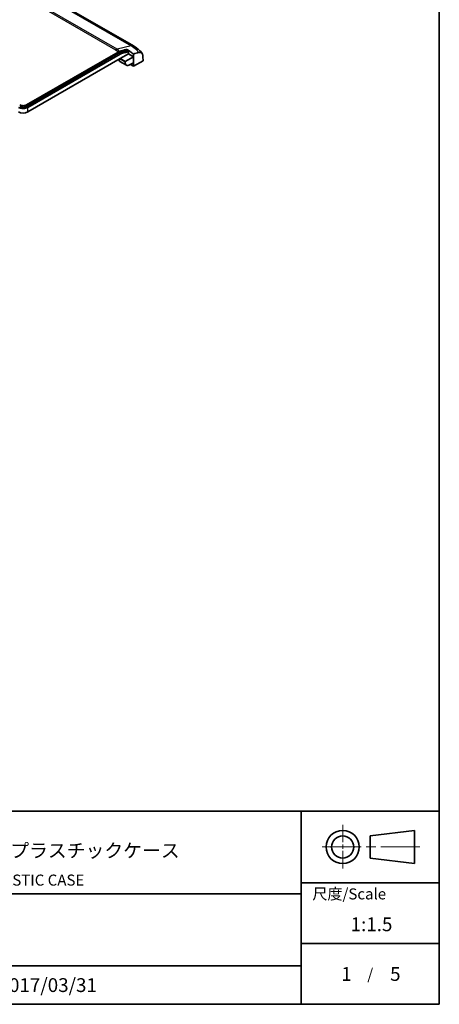
# Model space of a CAD drawing. Units: millimetres. Extents: x 0 to 3058, y 0 to 562.
# Drawn here: x 472 to 586, y 0 to 268 of the extents above; entities that cross this region are included whole.
import ezdxf
from ezdxf.enums import TextEntityAlignment as Align

# ---------------------------------------------------------------- set-up
doc = ezdxf.new("R2010")
doc.units = ezdxf.units.MM
doc.header["$LTSCALE"] = 1.5
doc.linetypes.add('CHAIN', pattern=[0.3543, 0.2362, -0.0295, 0.0591, -0.0295])
for name, color, linetype, lineweight in [('Border (ISO)', 7, 'Continuous', 35), ('Hatch (ISO)', 1, 'Continuous', 18), ('Title (ISO)', 7, 'Continuous', 35), ('Visible (ISO)', 7, 'Continuous', 35), ('Visible Narrow (ISO)', 7, 'Continuous', 25)]:
    doc.layers.add(name, color=color, linetype=linetype, lineweight=lineweight)
doc.styles.add('Note Text (TK)', font='txt')
doc.styles.add('文字スタイル67', font='arial.ttf')

# ---------------------------------------------------------------- blocks, each defined once
blk = doc.blocks.new('図面枠 tk図枠')
at = {"layer": 'Border (ISO)'}
for p in [(405.5, 289), (14.5, 8)]:
    blk.add_line(p, (405.5, 8), dxfattribs=at)
blk = doc.blocks.new('表題欄 tk表題欄')
at = {"layer": 'Hatch (ISO)'}
h = blk.add_hatch(color=256, dxfattribs=at)
edge = h.paths.add_edge_path(flags=0)
edge.add_arc((95.58, 236.3), 0.596, 270, 360)
edge.add_line((96.17, 236.3), (96.17, 239.71))
edge.add_arc((95.58, 239.71), 0.596, 0, 90)
edge.add_line((95.58, 240.31), (79.14, 240.31))
edge.add_arc((79.14, 239.71), 0.596, 90, 180)
edge.add_line((78.54, 239.71), (78.54, 236.3))
edge.add_arc((79.14, 236.3), 0.596, 180, 270)
edge.add_line((79.14, 235.7), (95.58, 235.7))
edge = h.paths.add_edge_path()
edge.add_line((77.84, 239.96), (77.84, 236.05))
edge.add_arc((78.54, 236.05), 0.702, 180, 270)
edge.add_line((78.54, 235.35), (96.17, 235.35))
edge.add_arc((96.17, 236.05), 0.702, 270, 360)
edge.add_line((96.87, 236.05), (96.87, 239.96))
edge.add_arc((96.17, 239.96), 0.702, 0, 90)
edge.add_line((96.17, 240.66), (78.54, 240.66))
edge.add_arc((78.54, 239.96), 0.702, 90, 180)
for points in [[(79.07, 239.15), (79.07, 238.66), (79.92, 238.66), (79.92, 236.66), (80.51, 236.66), (80.51, 238.66), (81.36, 238.66), (81.36, 239.15)], [(85.68, 236.66), (84.94, 237.89), (84.42, 237.32), (84.42, 236.66), (83.9, 236.66), (83.9, 239.15), (84.42, 239.15), (84.42, 238.1), (85.39, 239.15), (86.11, 239.15), (85.32, 238.3), (86.3, 236.66)], [(92.09, 239.15), (92.09, 236.66), (92.61, 236.66), (92.61, 237.66), (93.77, 237.66), (93.77, 236.66), (94.29, 236.66), (94.29, 239.15), (93.77, 239.15), (93.77, 238.15), (92.61, 238.15), (92.61, 239.15)], [(94.84, 239.15), (94.84, 236.66), (95.36, 236.66), (95.36, 239.15)]]:
    blk.add_hatch(color=256, dxfattribs=at).paths.add_polyline_path(points)
h = blk.add_hatch(color=256, dxfattribs=at)
h.paths.add_polyline_path([(82.59, 237.71), (81.95, 237.71), (82.27, 238.58)], flags=0)
h.paths.add_polyline_path([(82.78, 237.2), (81.76, 237.2), (81.57, 236.66), (80.95, 236.66), (81.86, 239.15), (82.68, 239.15), (83.59, 236.66), (82.98, 236.66)])
h = blk.add_hatch(color=256, dxfattribs=at)
h.paths.add_polyline_path([(87.53, 237.71), (88.16, 237.71), (87.85, 238.58)], flags=0)
h.paths.add_polyline_path([(87.14, 236.66), (87.34, 237.2), (88.35, 237.2), (88.55, 236.66), (89.17, 236.66), (88.25, 239.15), (87.44, 239.15), (86.52, 236.66)])
h = blk.add_hatch(color=256, dxfattribs=at)
edge = h.paths.add_edge_path()
edge.add_arc((90.52, 237.9), 1.27, 38.5505, 336.582)
edge.add_line((91.69, 237.4), (91.17, 237.62))
edge.add_ellipse((90.52, 237.9), major_axis=(0, -0.8), ratio=0.867347, start_angle=128.5505, end_angle=426.582, ccw=False)
edge.add_line((91.09, 238.36), (91.52, 238.7))
at = {"layer": 'Title (ISO)'}
for p, q in [((74.71, 244.05), (255.71, 244.05)), ((74.71, 209.05), (74.71, 244.05)), ((149.71, 244.05), (149.71, 209.05)), ((230.71, 244.05), (230.71, 209.05)), ((255.71, 244.05), (255.71, 209.05)), ((243.21, 239.55), (251.21, 240.55)), ((243.21, 239.55), (243.21, 235.55)), ((251.21, 234.55), (251.21, 240.55)), ((243.21, 235.55), (251.21, 234.55)), ((230.71, 231.05), (255.71, 231.05)), ((74.71, 229.05), (230.71, 229.05)), ((99.71, 229.05), (99.71, 209.05)), ((124.71, 229.05), (124.71, 209.05)), ((230.71, 220.05), (255.71, 220.05)), ((149.71, 216.05), (230.71, 216.05)), ((255.71, 209.05), (74.71, 209.05))]:
    blk.add_line(p, q, dxfattribs=at)
at = {"layer": 'Title (ISO)', "color": 4, "linetype": 'CHAIN', "lineweight": 18, "ltscale": 8.88956}
blk.add_line((238.21, 241.55), (238.21, 233.55), dxfattribs=at)
at = {"layer": 'Title (ISO)', "color": 4, "linetype": 'CHAIN', "lineweight": 18, "ltscale": 20.001633}
blk.add_line((252.21, 237.55), (234.21, 237.55), dxfattribs=at)
at = {"layer": 'Title (ISO)'}
for radius in [3, 2]:
    blk.add_circle((238.21, 237.55), radius, dxfattribs=at)
at = {"layer": 'Title (ISO)', "color": 1, "char_height": 2, "line_spacing_factor": 1.5, "style": 'Note Text (TK)'}
for s, insert, attachment_point in [('\\fＭＳ Ｐゴシック|b0|i0;\\H2.0000;品名/Title', (151.71, 242.05), 4), ('\\fＭＳ Ｐゴシック|b0|i0;\\H2.0000;尺度/Scale', (232.71, 229.05), 4), ('\\fＭＳ Ｐゴシック|b0|i0;\\H2.0000;検図/Checked', (112.21, 227.05), 5), ('\\fＭＳ Ｐゴシック|b0|i0;\\H2.0000;製図/Created', (137.21, 227.05), 5), ('\\fＭＳ Ｐゴシック|b0|i0;\\H2.0000;承認/Approved', (87.21, 227.05), 5), ('\\fＭＳ Ｐゴシック|b0|i0;\\H2.0000;作成日/Date', (151.71, 212.55), 4)]:
    blk.add_mtext(s, dxfattribs=dict(at, insert=insert, attachment_point=attachment_point))
at = {"layer": 'Title (ISO)', "color": 7, "line_spacing_factor": 1.5, "style": 'Note Text (TK)'}
for s, insert, char_height, attachment_point in [('株式会社タカチ電機工業', (99.87, 238.05), 2.5, 4), ('\\fArial|b0|i0;\\H1.4986;TAKACHI ELECTRONICS ENCLOSURE CO., LTD.', (99.87, 232.05), 1.4986, 4), ('\\fＭＳ Ｐゴシック|b0|i0;\\H2.0000;/', (243.21, 214.55), 2, 5)]:
    blk.add_mtext(s, dxfattribs=dict(at, insert=insert, char_height=char_height, attachment_point=attachment_point))
at = {"layer": 'Title (ISO)', "color": 7}
for tag, p, height, style in [('<品名>_001', (157.52, 235.65), 2.5, 'Note Text (TK)'), ('<Title>_001', (157.49, 230.55), 2, '文字スタイル67'), ('<尺度>_001', (239.64, 222.3), 2.5, 'Note Text (TK)'), ('<ページ_No.>_001', (237.95, 213.3), 2.5, 'Note Text (TK)'), ('<総ページ数>_001', (246.8, 213.3), 2.5, 'Note Text (TK)'), ('作成日_001', (175.87, 211.28), 2.5, 'Note Text (TK)')]:
    blk.add_attdef(tag, p, '', height=height, dxfattribs=dict(at, style=style))
at = {"layer": 'Title (ISO)', "color": 7, "style": 'Note Text (TK)'}
blk.add_attdef('<承認>', text='', height=2.5, dxfattribs=at).set_placement((87.21, 217.05), align=Align.MIDDLE_CENTER)

msp = doc.modelspace()

# ---------------------------------------------------------------- linework, layer by layer
at = {"layer": 'Visible (ISO)'}
for p, q in [((503.3775, 260.3758), (464.3004, 282.937)), ((474.3274, 244.3656), (499.2067, 258.7297)), ((474.3274, 243.9574), (499.3444, 258.401)), ((499.7687, 258.156), (474.681, 243.6716)), ((474.681, 242.4469), (499.7862, 256.9414)), ((501.6076, 259.0328), (499.7292, 258.5615)), ((499.7862, 256.9414), (502.0319, 258.2379)), ((499.7862, 256.9414), (501.1297, 256.1657)), ((502.0319, 258.7878), (500.1534, 258.3166)), ((501.1297, 256.1657), (503.3754, 257.4622)), ((501.6138, 259.4463), (501.6076, 259.4447)), ((501.6076, 259.4446), (501.6076, 259.4447)), ((501.6076, 259.0328), (501.6076, 259.4446)), ((502.0319, 258.7878), (501.6076, 259.0328)), ((502.0319, 258.7878), (502.0319, 258.2379)), ((502.0319, 258.2379), (503.3754, 257.4622)), ((503.3754, 257.4622), (503.3754, 255.8292)), ((503.4461, 258.1788), (503.4461, 254.8903)), ((499.7243, 256.1811), (501.4921, 255.1605)), ((501.1297, 256.1657), (501.1297, 255.9616)), ((502.3671, 255.2471), (503.3754, 255.8292)), ((502.5975, 255.3802), (503.4461, 254.8903)), ((503.4461, 254.8903), (506.0104, 256.3708))]:
    msp.add_line(p, q, dxfattribs=at)
for centre, major_axis, ratio, start_param, end_param in [((499.3444, 256.768), (1, 1.7321), 0.57735027, 0.50986793, 0.78539816), ((499.7687, 256.523), (1, 1.7321), 0.57735027, 0.50986793, 0.78539816), ((502.0319, 167.9842), (-6.9467, 229.9127), 0.03128687, 5.10603981, 5.11250226), ((500.5993, 257.6966), (-0.875, -1.5155), 0.57735027, 5.69914506, 6.28318531), ((502.3671, 256.676), (-0.875, -1.5155), 0.57735027, 5.49778714, 7.06858347), ((473.4082, 244.4065), (-1.8, 0), 0.57735027, 0.78539816, 2.35619449), ((473.4082, 244.8964), (-1.3, 0), 0.57735027, 0.78539816, 2.35619449), ((473.4082, 244.4881), (-1.3, 0), 0.57735027, 0.78539816, 2.35619449), ((473.4082, 243.1817), (1.8, 0), 0.57735027, 3.92699082, 5.49778714)]:
    msp.add_ellipse(centre, major_axis=major_axis, ratio=ratio, start_param=start_param, end_param=end_param, dxfattribs=at)
for points, knots in [([(505.7645, 258.3447), (505.6428, 258.5118), (505.5118, 258.6728), (505.2335, 258.9819), (505.0862, 259.1301), (504.7777, 259.4134), (504.6165, 259.5486), (504.282, 259.8062), (504.1087, 259.9285), (503.7522, 260.1605), (503.569, 260.2701), (503.3813, 260.3737)], [0.935881233, 0.935881233, 0.935881233, 0.935881233, 0.998402339, 0.998402339, 1.060923445, 1.060923445, 1.12344455, 1.12344455, 1.185965656, 1.185965656, 1.248486761, 1.248486761, 1.248486761, 1.248486761]), ([(499.2067, 258.7297), (499.2762, 258.7698), (499.3454, 258.805), (499.4811, 258.864), (499.5472, 258.8879), (499.6123, 258.9065)], [-0.0579598894, -0.0579598894, -0.0579598894, -0.0579598894, -0.0285168026, -0.0285168026, 0, 0, 0, 0]), ([(499.6123, 258.9065), (499.898, 258.9877), (500.2003, 259.0705), (500.5761, 259.1719), (500.672, 259.1976), (500.769, 259.2234)], [-0.340758322, -0.340758322, -0.340758322, -0.340758322, -0.219750336, -0.219750336, -0.179496418, -0.179496418, -0.179496418, -0.179496418]), ([(501.6076, 259.4447), (501.6783, 259.4004), (501.7491, 259.3556), (501.8905, 259.2648), (501.9612, 259.2188), (502.0319, 259.1723)], [0, 0, 0, 0, 0.0300463428, 0.0300463428, 0.0601009347, 0.0601009347, 0.0601009347, 0.0601009347]), ([(503.4461, 258.1788), (503.203, 258.3592), (502.959, 258.536), (502.4878, 258.867), (502.2601, 259.0223), (502.0319, 259.1723)], [-0.251492595, -0.251492595, -0.251492595, -0.251492595, -0.147345756, -0.147345756, -0.050130885, -0.050130885, -0.050130885, -0.050130885]), ([(505.951, 257.7406), (505.9457, 257.8625), (505.9271, 257.9753), (505.8638, 258.1796), (505.8193, 258.2698), (505.6658, 258.4795), (505.5355, 258.5682), (505.2117, 258.6589), (505.0169, 258.6496), (504.8107, 258.5896)], [-0.264245528, -0.264245528, -0.264245528, -0.264245528, -0.21808639, -0.21808639, -0.171450913, -0.171450913, -0.090113696, -0.090113696, 0, 0, 0, 0])]:
    msp.add_open_spline(points, degree=3, knots=knots, dxfattribs=at)
for points in [[(500.769, 259.2234), (501.0462, 259.2974), (501.3322, 259.3727), (501.6076, 259.4446)], [(501.6138, 259.4463), (501.7538, 259.3573), (501.8931, 259.266), (502.0319, 259.1723)], [(504.8107, 258.5896), (504.3568, 258.4575), (503.8921, 258.3186), (503.4461, 258.1788)]]:
    msp.add_open_spline(points, degree=3, dxfattribs=at)
at = {"layer": 'Visible Narrow (ISO)'}
for p, q in [((459.4951, 281.8729), (498.5625, 259.3173)), ((498.9452, 259.479), (459.8819, 282.0322)), ((463.6997, 282.9901), (502.763, 260.4369)), ((502.763, 260.4369), (498.9452, 259.479)), ((498.9452, 259.479), (498.9452, 259.479)), ((499.3444, 258.401), (499.7687, 258.156)), ((501.1297, 255.9616), (499.6094, 256.8393)), ((500.1534, 258.3166), (499.7292, 258.5615)), ((474.3274, 243.9574), (474.3274, 244.3656)), ((474.681, 242.4469), (474.681, 243.6716))]:
    msp.add_line(p, q, dxfattribs=at)
for points, knots in [([(502.7629, 260.4368), (503.3227, 260.1275), (503.8103, 259.7666), (504.4429, 259.1231), (504.6478, 258.8614), (504.8107, 258.5896)], [-1.249258295, -1.249258295, -1.249258295, -1.249258295, -1.027514948, -1.027514948, -0.886592128, -0.886592128, -0.886592128, -0.886592128]), ([(502.763, 260.4369), (502.9089, 260.471), (503.0484, 260.4752), (503.1748, 260.4492), (503.2484, 260.434), (503.3175, 260.4086), (503.3811, 260.3735)], [0, 0, 0, 0, 0.25000324, 0.25000324, 0.25000324, 0.395581928, 0.395581928, 0.395581928, 0.395581928]), ([(498.9452, 259.479), (498.883, 259.4631), (498.8196, 259.4416), (498.6922, 259.3878), (498.6283, 259.3556), (498.5637, 259.318), (498.5631, 259.3176), (498.5625, 259.3173)], [-0.054872453, -0.054872453, -0.054872453, -0.054872453, -0.0273082998, -0.0273082998, 0, 0, 0.0002558258, 0.0002558258, 0.0002558258, 0.0002558258]), ([(498.5625, 259.3173), (498.5631, 259.3169), (498.5637, 259.3166), (498.7367, 259.2187), (498.8872, 259.1062), (499.0877, 258.9028), (499.1544, 258.8176), (499.2067, 258.7297)], [-0.000264502, -0.000264502, -0.000264502, -0.000264502, 0, 0, 0.072367105, 0.072367105, 0.120597614, 0.120597614, 0.120597614, 0.120597614]), ([(499.6123, 258.9065), (499.5695, 258.9646), (499.5213, 259.0215), (499.3267, 259.2241), (499.1494, 259.3603), (498.9452, 259.479)], [-0.0997017867, -0.0997017867, -0.0997017867, -0.0997017867, -0.0723671045, -0.0723671045, 0, 0, 0, 0])]:
    msp.add_open_spline(points, degree=3, knots=knots, dxfattribs=at)

# ---------------------------------------------------------------- block references
at = {"xscale": 1.5, "yscale": 1.5, "zscale": 1.5}
msp.add_blockref('図面枠 tk図枠', (-21.75, -12), dxfattribs=at)
msp.add_blockref('表題欄 tk表題欄', (202.9368, -313.5791), dxfattribs=at).add_auto_attribs({'<品名>_001': 'ハンドタイププラスチックケース', '<尺度>_001': '1:1.5', '作成日_001': '2017/03/31', '<Title>_001': 'HAND-HELD PLASTIC CASE', '<ページ_No.>_001': '1', '<総ページ数>_001': '5'})

doc.saveas('drawing.dxf')
